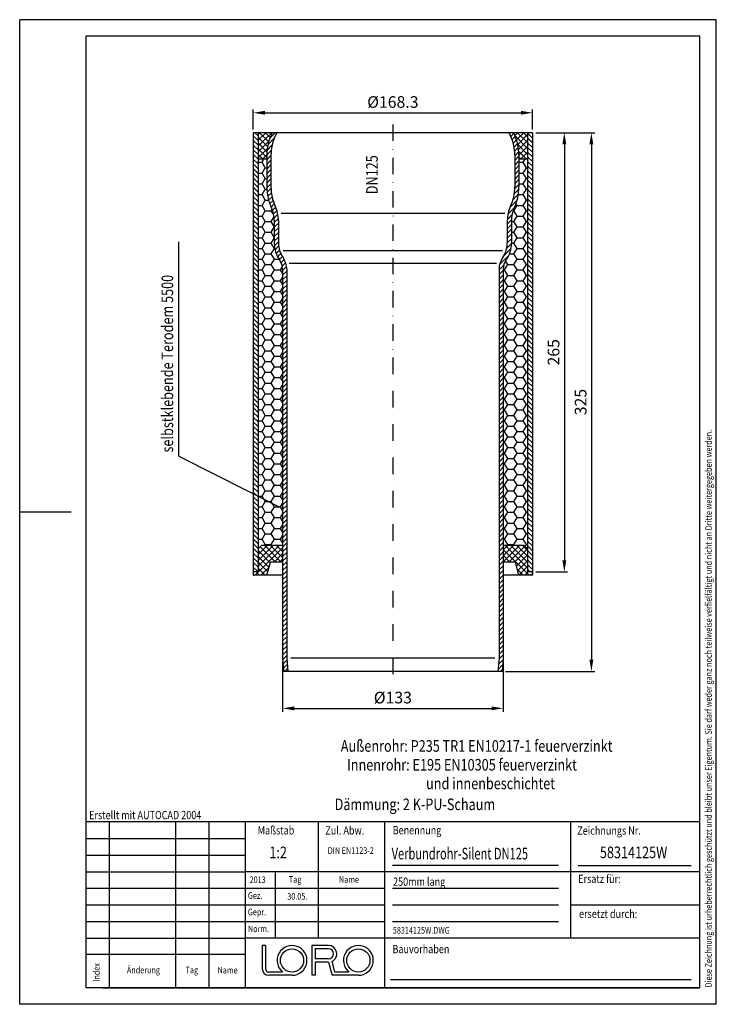
# Model space of a CAD drawing. Extents: x 0 to 420, y 0 to 594.
import ezdxf
from ezdxf.enums import TextEntityAlignment as Align

# ---------------------------------------------------------------- set-up
doc = ezdxf.new("R2010")
doc.units = 0
doc.header["$LTSCALE"] = 20
doc.header["$MEASUREMENT"] = 0
doc.linetypes.add('STRICHPUNKT', pattern=[1, 0.5, -0.25, 0, -0.25])
for name, color, linetype in [('BEM', 7, 'Continuous'), ('HILF', 2, 'Continuous'), ('MITTEL', 2, 'STRICHPUNKT'), ('SCHRAFF', 7, 'Continuous'), ('STEMPEL', 3, 'Continuous'), ('TEXT', 7, 'Continuous'), ('VOLL', 1, 'Continuous')]:
    doc.layers.add(name, color=color, linetype=linetype)
doc.styles.add('GREEKS', font='SIMPLEX.shx', dxfattribs={"width": 0.8})
doc.styles.get("Standard").update_dxf_attribs({"font": 'simplex.shx', "width": 0.8})
doc.dimstyles.get("Standard").update_dxf_attribs({"dimtxt": 0.18, "dimasz": 0.18, "dimexe": 0.18, "dimexo": 0.0625, "dimgap": 0.09, "dimtad": 0, "dimtih": 1, "dimtoh": 1, "dimdec": 4, "dimzin": 0, "dimdsep": 46, "dimtxsty": 'Standard', "dimcen": 0.09, "dimadec": 0, "dimazin": 0, "dimtfac": 1, "dimtdec": 4, "dimtofl": 0, "dimtmove": 0, "dimatfit": 3, "dimfxl": 0, "dimtolj": 1, "dimtzin": 0, "dimarcsym": 0})

# ---------------------------------------------------------------- blocks, each defined once
blk = doc.blocks.new('LOGO')
for p, q in [((2.6, -4.77), (2.6, -11.77)), ((3.6, -4.77), (2.6, -4.77)), ((3.6, -4.77), (3.6, -11.77)), ((17.6, -4.77), (17.6, -13.77)), ((22.6, -4.77), (17.6, -4.77)), ((22.6, -5.77), (18.6, -5.77)), ((18.6, -5.77), (18.6, -8.77)), ((22.6, -8.77), (18.6, -8.77)), ((22.6, -9.77), (18.6, -9.77)), ((18.6, -9.77), (18.6, -13.77)), ((22.6, -9.77), (23.67, -13.77)), ((23.57, -9.51), (24.44, -12.77)), ((8.77, -12.77), (4.6, -12.77)), ((11.6, -13.77), (4.6, -13.77)), ((18.6, -13.77), (17.6, -13.77)), ((31.6, -13.77), (23.67, -13.77)), ((28.77, -12.77), (24.44, -12.77))]:
    blk.add_line(p, q)
for centre in [(11.6, -9.27), (31.6, -9.27)]:
    blk.add_circle(centre, 3.5)
for centre, radius, start, end in [((11.6, -9.27), 4.5, 270, 231.0576), ((22.6, -7.27), 2.5, 270, 270), ((22.6, -7.27), 2.5, 293.1162, 90), ((22.6, -7.27), 1.5, 270, 90), ((31.6, -9.27), 4.5, 270, 231.0576), ((4.6, -11.77), 2, 180, 270), ((4.6, -11.77), 1, 180, 270)]:
    blk.add_arc(centre, radius, start, end)
blk = doc.blocks.new('*D3')
at = {"layer": 'BEM', "color": 0, "lineweight": -2, "transparency": 16777216}
for p, q in [((158.5, 206.72), (158.5, 176.53)), ((291.5, 206.83), (291.5, 176.53)), ((165.5, 178.53), (284.5, 178.53))]:
    blk.add_line(p, q, dxfattribs=at)
at = {"layer": 'BEM', "color": 0, "transparency": 16777216}
for points in [[(165.5, 179.7), (165.5, 177.37), (158.5, 178.53)], [(284.5, 179.7), (284.5, 177.37), (291.5, 178.53)]]:
    blk.add_solid(points, dxfattribs=at)
at = {"layer": 'DEFPOINTS', "color": 0, "transparency": 16777216}
for p in [(158.5, 208.72), (291.5, 208.83), (291.5, 178.53)]:
    blk.add_point(p, dxfattribs=at)
at = {"layer": 'BEM', "color": 1, "transparency": 16777216, "insert": (225, 185.03), "char_height": 7, "attachment_point": 5, "style": 'GREEKS'}
blk.add_mtext('\\A1;%%c133', dxfattribs=at)
blk = doc.blocks.new('*D4')
at = {"layer": 'BEM', "color": 0, "lineweight": -2, "transparency": 16777216}
for p, q in [((140.85, 527.83), (140.85, 539.85)), ((147.85, 537.85), (302.15, 537.85)), ((309.15, 527.83), (309.15, 539.85))]:
    blk.add_line(p, q, dxfattribs=at)
at = {"layer": 'BEM', "color": 0, "transparency": 16777216}
for points in [[(147.85, 539.02), (147.85, 536.68), (140.85, 537.85)], [(302.15, 539.02), (302.15, 536.68), (309.15, 537.85)]]:
    blk.add_solid(points, dxfattribs=at)
at = {"layer": 'DEFPOINTS', "color": 0, "transparency": 16777216}
for p in [(309.15, 537.85), (140.85, 525.83), (309.15, 525.83)]:
    blk.add_point(p, dxfattribs=at)
at = {"layer": 'BEM', "color": 1, "transparency": 16777216, "insert": (225, 544.35), "char_height": 7, "attachment_point": 5, "style": 'GREEKS'}
blk.add_mtext('\\A1;%%c168.3', dxfattribs=at)
blk = doc.blocks.new('*D1')
at = {"layer": 'BEM', "color": 0, "lineweight": -2, "transparency": 16777216}
for p, q in [((311.15, 525.83), (346.7, 525.83)), ((344.7, 518.83), (344.7, 207.83)), ((292.81, 200.83), (346.7, 200.83))]:
    blk.add_line(p, q, dxfattribs=at)
at = {"layer": 'BEM', "color": 0, "transparency": 16777216}
for points in [[(343.53, 518.83), (345.86, 518.83), (344.7, 525.83)], [(343.53, 207.83), (345.86, 207.83), (344.7, 200.83)]]:
    blk.add_solid(points, dxfattribs=at)
at = {"layer": 'DEFPOINTS', "color": 0, "transparency": 16777216}
for p in [(309.15, 525.83), (290.81, 200.83), (344.7, 200.83)]:
    blk.add_point(p, dxfattribs=at)
at = {"layer": 'BEM', "color": 1, "transparency": 16777216, "insert": (338.2, 363.33), "char_height": 7, "attachment_point": 5, "rotation": 90, "style": 'GREEKS'}
blk.add_mtext('\\A1;325', dxfattribs=at)
blk = doc.blocks.new('*D2')
at = {"layer": 'BEM', "color": 0, "lineweight": -2, "transparency": 16777216}
for p, q in [((311.15, 525.83), (330.38, 525.83)), ((328.38, 518.83), (328.38, 267.83)), ((311.15, 260.83), (330.38, 260.83))]:
    blk.add_line(p, q, dxfattribs=at)
at = {"layer": 'BEM', "color": 0, "transparency": 16777216}
for points in [[(327.22, 518.83), (329.55, 518.83), (328.38, 525.83)], [(327.22, 267.83), (329.55, 267.83), (328.38, 260.83)]]:
    blk.add_solid(points, dxfattribs=at)
at = {"layer": 'DEFPOINTS', "color": 0, "transparency": 16777216}
for p in [(309.15, 525.83), (309.15, 260.83), (328.38, 260.83)]:
    blk.add_point(p, dxfattribs=at)
at = {"layer": 'BEM', "color": 1, "transparency": 16777216, "insert": (321.88, 393.33), "char_height": 7, "attachment_point": 5, "rotation": 90, "style": 'GREEKS'}
blk.add_mtext('\\A1;265', dxfattribs=at)

msp = doc.modelspace()

# ---------------------------------------------------------------- hatches: boundary and pattern name
at = {"layer": 'SCHRAFF'}
h = msp.add_hatch(dxfattribs=at)
h.set_pattern_fill('_USER', color=256, scale=2, angle=135, style=0, pattern_type=0)
h.set_pattern_definition([(135, (-341.414, 7.818), (-1.4142136, -1.4142136), [])])
h.paths.add_polyline_path([(140.85, 260.828), (143.75, 260.828), (143.75, 525.828), (140.85, 525.828)])
h.paths.add_polyline_path([(309.15, 525.828), (306.25, 525.828), (306.25, 260.828), (309.15, 260.828)])
h = msp.add_hatch(dxfattribs=at)
h.set_pattern_fill('NET', color=256, scale=20, angle=45, style=0)
h.set_pattern_definition([(45, (-341.414, 7.818), (-1.767767, 1.767767), []), (135, (-341.414, 7.818), (-1.767767, -1.767767), [])])
h.paths.add_polyline_path([(143.75, 509.828), (149, 509.828), (149, 512.226, -0.1095178), (151.811, 524.905), (152.242, 525.828), (143.75, 525.828)])
h.paths.add_polyline_path([(306.25, 525.828), (297.758, 525.828), (298.189, 524.905, -0.1095178), (301, 512.226), (301, 509.828), (306.25, 509.828)])
h = msp.add_hatch(dxfattribs=at)
h.set_pattern_fill('_USER', color=256, scale=2, angle=45, style=0, pattern_type=0)
h.set_pattern_definition([(45, (-341.414, 7.818), (-1.4142136, 1.4142136), [])])
h.paths.add_polyline_path([(158.5, 208.719), (159.19, 200.828), (161.7, 200.828), (161, 208.828), (161, 443.328, 0.1528962), (158.768, 450.457, -0.1528962), (156, 459.297), (156, 472.828, 0.1085781), (154.111, 481.423, -0.1102736), (151.5, 493.119), (151.5, 512.226, -0.1095178), (154.077, 523.848), (155, 525.828), (152.242, 525.828), (151.811, 524.905, 0.1095178), (149, 512.226), (149, 493.119), (149, 493.119, 0.1095494), (151.813, 480.438, -0.1095494), (153.5, 472.828), (153.5, 459.297, 0.1528962), (156.714, 449.031, -0.1528962), (158.5, 443.328)])
h.paths.add_polyline_path([(291.5, 443.328, -0.1528962), (293.286, 449.031, 0.1528962), (296.5, 459.297), (296.5, 472.828, -0.1095494), (298.187, 480.438, 0.1095494), (301, 493.119), (301, 493.119), (301, 512.226, 0.1095178), (298.189, 524.905), (297.758, 525.828), (295, 525.828), (295.923, 523.848, -0.1095178), (298.5, 512.226), (298.5, 493.119, -0.1102736), (295.889, 481.423, 0.1085781), (294, 472.828), (294, 459.297, -0.1528962), (291.232, 450.457, 0.1528962), (289, 443.328), (289, 208.828), (288.3, 200.828), (290.81, 200.828), (291.5, 208.719)])
h = msp.add_hatch(dxfattribs=at)
h.set_pattern_fill('HONEY', color=256, scale=30, style=0)
h.set_pattern_definition([(0, (-341.414, 7.818), (5.625, 3.247595), [3.75, -7.5]), (120, (-341.414, 7.818), (-5.625, 3.247595), [3.75, -7.5]), (60, (-341.414, 7.818), (1e-08, 6.49519), [-7.5, 3.75])])
h.paths.add_polyline_path([(143.75, 274.728), (145.85, 276.828), (158.5, 276.828), (158.5, 443.328, 0.1528962), (156.714, 449.031, -0.1528962), (153.5, 459.297), (153.5, 472.828, 0.1095494), (151.813, 480.438, -0.1095494), (149, 493.119), (149, 493.119), (149, 509.828), (143.75, 509.828)])
h.paths.add_polyline_path([(306.25, 509.828), (301, 509.828), (301, 493.119), (301, 493.119, -0.1095494), (298.187, 480.438, 0.1095494), (296.5, 472.828), (296.5, 459.297, -0.1528962), (293.286, 449.031, 0.1528962), (291.5, 443.328), (291.5, 276.828), (304.15, 276.828), (306.25, 274.728)])
h = msp.add_hatch(dxfattribs=at)
h.set_pattern_fill('NET', color=256, scale=20, angle=45, style=0)
h.set_pattern_definition([(45, (-3e-13, -52.7572), (-1.767767, 1.767767), []), (135, (-3e-13, -52.7572), (-1.767767, -1.767767), [])])
h.paths.add_polyline_path([(298.856, 266.828), (301, 258.828), (309.15, 258.828), (309.15, 260.828), (306.25, 260.828), (306.25, 274.728), (304.15, 276.828), (291.5, 276.828), (291.5, 266.828)])
h.paths.add_polyline_path([(151.144, 266.828), (158.5, 266.828), (158.5, 276.828), (145.85, 276.828), (143.75, 274.728), (143.75, 260.828), (140.85, 260.828), (140.85, 258.828), (149, 258.828)])

# ---------------------------------------------------------------- linework, layer by layer
at = {"layer": 'HILF'}
for p, q in [((0, 0), (0, 594)), ((420, 594), (0, 594)), ((420, 0), (420, 594)), ((157.55, 477.305), (292.45, 477.305)), ((158.819, 454.666), (291.181, 454.666)), ((162.511, 447.063), (287.489, 447.063)), ((31.088, 297), (0, 297)), ((286.49, 208.828), (163.51, 208.828)), ((40, 100), (136, 100)), ((40, 90), (136, 90)), ((224.774, 84.038), (324.835, 84.038)), ((336.724, 83.78), (404.859, 83.78)), ((40, 80), (136, 80)), ((40, 70), (136, 70)), ((136, 70), (220, 70)), ((224.774, 70), (324.835, 70)), ((40, 60), (136, 60)), ((136, 60), (220, 60)), ((224.774, 60), (324.835, 60)), ((40, 50), (136, 50)), ((136, 50), (220, 50)), ((224.774, 50), (324.835, 50)), ((40, 40), (136, 40)), ((223.491, 14.894), (404.859, 14.894)), ((420, 0), (0, 0))]:
    msp.add_line(p, q, dxfattribs=at)
at = {"layer": 'MITTEL'}
msp.add_line((225, 530.828), (225, 195.828), dxfattribs=at)
at = {"layer": 'STEMPEL'}
for p, q in [((40, 10), (40, 584)), ((410, 584), (40, 584)), ((410, 10), (410, 584)), ((309.15, 525.828), (140.85, 525.828)), ((140.85, 525.828), (140.85, 258.828)), ((143.75, 525.828), (143.75, 260.828)), ((152.242, 525.828), (151.811, 524.905)), ((155, 525.828), (154.077, 523.848)), ((295, 525.828), (295.923, 523.848)), ((297.758, 525.828), (298.189, 524.905)), ((306.25, 525.828), (306.25, 260.828)), ((309.15, 525.828), (309.15, 258.828)), ((149, 512.226), (149, 493.119)), ((151.5, 512.226), (151.5, 493.119)), ((298.5, 512.226), (298.5, 493.119)), ((301, 512.226), (301, 493.119)), ((149, 509.828), (143.75, 509.828)), ((306.25, 509.828), (301, 509.828)), ((149, 493.119), (149, 493.119)), ((301, 493.119), (301, 493.119)), ((153.5, 472.828), (153.5, 459.297)), ((156, 472.828), (156, 459.297)), ((294, 472.828), (294, 459.297)), ((296.5, 472.828), (296.5, 459.297)), ((158.5, 443.328), (158.5, 208.719)), ((161, 443.328), (161, 208.828)), ((289, 443.328), (289, 208.828)), ((291.5, 443.328), (291.5, 208.828)), ((143.75, 274.728), (145.85, 276.828)), ((158.5, 276.828), (145.85, 276.828)), ((304.15, 276.828), (291.5, 276.828)), ((306.15, 274.828), (304.15, 276.828)), ((149, 258.828), (151.144, 266.828)), ((158.5, 266.828), (151.144, 266.828)), ((298.856, 266.828), (291.5, 266.828)), ((301, 258.828), (298.856, 266.828)), ((143.75, 260.828), (140.85, 260.828)), ((158.5, 258.828), (140.85, 258.828)), ((309.15, 258.828), (291.5, 258.828)), ((309.15, 260.828), (306.25, 260.828)), ((158.5, 208.719), (159.19, 200.828)), ((161, 208.828), (161.7, 200.828)), ((289, 208.828), (288.3, 200.828)), ((291.5, 208.719), (290.81, 200.828)), ((290.81, 200.828), (159.19, 200.828)), ((410, 110), (40, 110)), ((136, 110), (136, 10)), ((220, 110), (220, 10)), ((332, 110), (332, 40)), ((410, 80), (136, 80)), ((410, 40), (136, 40)), ((136, 30), (40, 30)), ((410, 10), (40, 10)), ((50, 10), (410, 10))]:
    msp.add_line(p, q, dxfattribs=at)
for centre, radius, start, end in [((179, 512.226), 30, 155, 180), ((179, 512.226), 27.5, 155, 180), ((271, 512.226), 27.5, 0, 25), ((271, 512.226), 30, 0, 25), ((179, 493.119), 30, 180, 205.007158), ((179, 493.119), 27.5, 180, 204.843169), ((271, 493.119), 27.5, 335.156831, 0), ((271, 493.119), 30, 334.992842, 0), ((135.5, 472.828), 20.5, 0, 25.227144), ((314.5, 472.828), 20.5, 154.772856, 180), ((135.5, 472.828), 18, 0, 25.007158), ((314.5, 472.828), 18, 154.992842, 180), ((171.5, 459.297), 18, 180, 214.771944), ((171.5, 459.297), 15.5, 180, 214.771944), ((278.5, 459.297), 15.5, 325.228056, 0), ((278.5, 459.297), 18, 325.228056, 0), ((148.5, 443.328), 10, 0, 34.771944), ((148.5, 443.328), 12.5, 0, 34.771944), ((301.5, 443.328), 12.5, 145.228056, 180), ((301.5, 443.328), 10, 145.228056, 180)]:
    msp.add_arc(centre, radius, start, end, dxfattribs=at)
at = {"layer": 'TEXT', "color": 2}
for q in [(95.896, 459.998), (158.5, 299.189)]:
    msp.add_line((95.896, 330.763), q, dxfattribs=at)
at = {"layer": 'VOLL'}
for p, q in [((54, 110), (54, 10)), ((94, 110), (94, 10)), ((114, 110), (114, 10)), ((180, 110), (180, 40)), ((154, 80), (154, 40)), ((332, 60), (410, 60))]:
    msp.add_line(p, q, dxfattribs=at)

# ---------------------------------------------------------------- block references
at = {"layer": 'STEMPEL', "xscale": 2, "yscale": 2, "zscale": 2}
msp.add_blockref('LOGO', (140.996, 45.021), dxfattribs=at)

# ---------------------------------------------------------------- texts
at = {"layer": 'TEXT', "color": 1, "style": 'GREEKS', "width": 0.8}
for s, p in [('DN125', (215.891, 488.718)), ('selbstklebende Terodem 5500', (92.516, 332.883))]:
    msp.add_text(s, height=7, rotation=90, dxfattribs=at).set_placement(p)
at = {"layer": 'TEXT', "style": 'GREEKS', "width": 0.8}
for s, p in [('Diese Zeichnung ist urheberrechtlich geschützt und bleibt unser Eigentum. Sie darf weder ganz noch teilweise verfielfältigt und nicht an Dritte weitergegeben werden.', (417.302, 10.168)), ('Index', (48.266, 13.655))]:
    msp.add_text(s, height=4, rotation=90, dxfattribs=at).set_placement(p)
at = {"layer": 'TEXT', "color": 1, "style": 'GREEKS'}
for s, width, p in [('Außenrohr: P235 TR1 EN10217-1 feuerverzinkt', 0.8, (193.603, 152.364)), ('Innenrohr: E195 EN10305 feuerverzinkt', 0.8, (197.376, 141.011)), ('und innenbeschichtet', 0.8, (245.03, 129.742)), ('Dämmung: 2 K-PU-Schaum', 0.8, (189.881, 117.147)), ('1:2', 0.8, (150.501, 88.149)), ('Verbundrohr-Silent DN125', 0.7, (224.254, 87.417))]:
    msp.add_text(s, height=7, dxfattribs=dict(at, width=width)).set_placement(p)
at = {"layer": 'TEXT', "style": 'GREEKS', "width": 0.8}
for s, height, p in [('Erstellt mit AUTOCAD 2004', 5, (41.855, 111.672)), ('Maßstab', 5, (143.516, 102.462)), ('Zul. Abw.', 5, (184.286, 102.418)), ('Benennung', 5, (224.878, 102.549)), ('Zeichnungs Nr.', 5, (336.179, 102.313)), ('Tag', 4, (162.331, 73.319)), ('Name', 4, (192.463, 73.31)), ('Ersatz für:', 5, (336.724, 73.181)), ('2013', 4, (138.622, 73.14)), ('250mm lang', 5, (225.13, 71.503)), ('Gez.', 4, (137.584, 63.63)), ('Gepr.', 4, (137.552, 53.689)), ('ersetzt durch:', 5, (337.24, 52.074)), ('Norm.', 4, (137.601, 43.529)), ('58314125W.DWG', 4, (224.984, 42.63)), ('Bauvorhaben', 5, (224.742, 30.846))]:
    msp.add_text(s, height=height, dxfattribs=at).set_placement(p)
at = {"layer": 'TEXT', "color": 1, "style": 'GREEKS', "width": 0.8}
msp.add_text('58314125W', height=7, dxfattribs=at).set_placement((370.14, 88.149), align=Align.CENTER)
at = {"layer": 'TEXT', "style": 'GREEKS', "width": 0.8}
for s, p in [('DIN EN1123-2', (199.617, 90.764)), ('30.05.', (167.409, 63.108)), ('Änderung', (74.605, 18.674)), ('Tag', (103.827, 18.672)), ('Name', (125.336, 18.593))]:
    msp.add_text(s, height=4, dxfattribs=at).set_placement(p, align=Align.CENTER)

# ---------------------------------------------------------------- dimensions: what is measured, and where the dimension line sits
at = {"layer": 'BEM'}
for base, p1, p2, picture, middle in [((309.15, 537.85), (140.85, 525.828), (309.15, 525.828), '*D4', (225, 544.35)), ((291.5, 178.534), (158.5, 208.719), (291.5, 208.828), '*D3', (225, 185.034))]:
    dim = msp.add_linear_dim(base=base, p1=p1, p2=p2, text='%%c<>', dimstyle='Standard', override={"dimscale": 2, "dimtxt": 3.5, "dimasz": 3.5, "dimexe": 1, "dimexo": 1, "dimgap": 1.5, "dimtad": 1, "dimtih": 0, "dimtoh": 0, "dimdec": 2, "dimzin": 8, "dimtxsty": 'GREEKS', "dimcen": 1.5, "dimclrt": 1, "dimadec": 2, "dimazin": 2, "dimtfac": 0.514286, "dimtdec": 2, "dimtofl": 1, "dimatfit": 0, "dimtzin": 8}, dxfattribs=at)
    dim.commit()
    dim.dimension.update_dxf_attribs({"geometry": picture, "text_midpoint": middle})
for base, p2, picture, middle in [((344.697, 200.828), (290.81, 200.828), '*D1', (338.197, 363.328)), ((328.382, 260.828), (309.15, 260.828), '*D2', (321.882, 393.328))]:
    dim = msp.add_linear_dim(base=base, p1=(309.15, 525.828), p2=p2, angle=90, dimstyle='Standard', override={"dimscale": 2, "dimtxt": 3.5, "dimasz": 3.5, "dimexe": 1, "dimexo": 1, "dimgap": 1.5, "dimtad": 1, "dimtih": 0, "dimtoh": 0, "dimdec": 2, "dimzin": 8, "dimtxsty": 'GREEKS', "dimcen": 1.5, "dimclrt": 1, "dimadec": 2, "dimazin": 2, "dimtfac": 0.514286, "dimtdec": 2, "dimtofl": 1, "dimatfit": 0, "dimtzin": 8}, dxfattribs=at)
    dim.commit()
    dim.dimension.update_dxf_attribs({"geometry": picture, "text_midpoint": middle})

doc.saveas('drawing.dxf')
